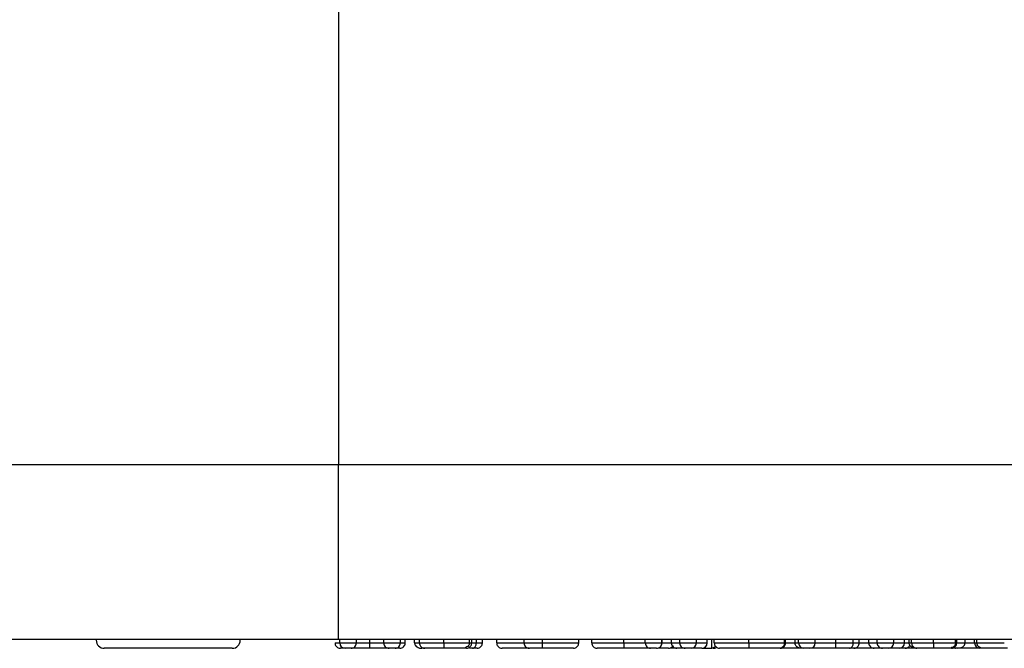
# Model space of a CAD drawing. Units: inches. Extents: x 0.5 to 8, y 0.3 to 10.7.
# Drawn here: x 1.6 to 1.8, y 2.3 to 2.4 of the extents above; entities that cross this region are included whole.
import ezdxf

# ---------------------------------------------------------------- set-up
doc = ezdxf.new("R2010")
doc.units = ezdxf.units.IN
doc.header["$MEASUREMENT"] = 0

msp = doc.modelspace()

# ---------------------------------------------------------------- linework, layer by layer
at = {"color": 7, "linetype": 'Continuous', "lineweight": 25}
for p, q in [((1.642632020332662, 2.845374813973437), (1.642632020332662, 2.311459733758861)), ((1.642632020332662, 2.311459733758861), (1.908743974100394, 2.311459733758861)), ((1.642632036385099, 2.278708147306771), (1.642632020332662, 2.311459733758861)), ((1.642879006022167, 2.278708147306771), (1.642632036385099, 2.278708147306771)), ((1.645995102888264, 2.278710019579852), (1.642879006022167, 2.278710019579852)), ((1.642879006022167, 2.278041480640204), (1.642879006022167, 2.278710019579852)), ((1.645995102888264, 2.278041480640155), (1.645995102888264, 2.278710019579852)), ((1.651114404882566, 2.278708147306771), (1.645995102888264, 2.278708147306771)), ((1.64849563151184, 2.278041480640011), (1.64849563151184, 2.27870814730677)), ((1.654230501748663, 2.278710019579852), (1.651114404882566, 2.278710019579852)), ((1.651114404882566, 2.278041480639884), (1.651114404882566, 2.278710019579852)), ((1.654230501748663, 2.278041480639789), (1.654230501748663, 2.278710019579852)), ((1.659694026804651, 2.278708147306771), (1.654230501748663, 2.278708147306771)), ((1.655120815138976, 2.278041480640117), (1.655120815138976, 2.278708147306771)), ((1.656901441919603, 2.278041480640118), (1.656901441919603, 2.27870814730677)), ((1.657791755309917, 2.278041480640107), (1.657791755309917, 2.278708147306771)), ((1.662347655861911, 2.278041480640104), (1.662347655861911, 2.278717711465437)), ((1.677378649896811, 2.278708147306771), (1.665057720887169, 2.278708147306771)), ((1.667140045908207, 2.278041480640106), (1.667140045908207, 2.278708147306771)), ((1.667585202603364, 2.278041480640116), (1.667585202603364, 2.278708147306771)), ((1.668458127060273, 2.278041480640135), (1.668458127060273, 2.278708147306771)), ((1.669588407731569, 2.278041480640156), (1.669588407731569, 2.278708147306771)), ((1.672259347902509, 2.278041480640122), (1.672259347902509, 2.278708147306771)), ((1.680856436577723, 2.278710019579852), (1.677378649896811, 2.278710019579852)), ((1.677378649896811, 2.278041480640144), (1.677378649896811, 2.278710019579852)), ((1.684458109079367, 2.278708147306771), (1.680856436577723, 2.278710019579852)), ((1.680856436577723, 2.278041480640089), (1.680856436577723, 2.278710019579852)), ((1.706536413429574, 2.278708147306771), (1.684458109079367, 2.278708147306771)), ((1.687617253885415, 2.278041480639867), (1.687617253885415, 2.278708147306771)), ((1.690065615708777, 2.278041480640122), (1.690065615708777, 2.278708147306771)), ((1.696057842159988, 2.278041480640124), (1.696057842159988, 2.27870814730677)), ((1.700081641349803, 2.278041480640118), (1.700081641349803, 2.278708147306771)), ((1.7031977382159, 2.278041480640117), (1.7031977382159, 2.278708147306771)), ((1.703215127149304, 2.278041480640092), (1.703215127149304, 2.278708147306771)), ((1.704978364996526, 2.278041480640104), (1.704978364996526, 2.278708147306771)), ((1.709652510295671, 2.278717711465437), (1.706536413429574, 2.278717711465437)), ((1.706536413429574, 2.278041480640104), (1.706536413429574, 2.278717711465437)), ((1.709652510295671, 2.278041480640104), (1.709652510295671, 2.278717711465437)), ((1.74348441912758, 2.278708147306771), (1.709652510295671, 2.278708147306771)), ((1.711655715423877, 2.278041480640104), (1.711655715423877, 2.278708147306771)), ((1.71254602881419, 2.277041480640104), (1.71254602881419, 2.278708147306771)), ((1.712991185509347, 2.278041480640077), (1.712991185509347, 2.278708147306771)), ((1.719466824309204, 2.27804148064014), (1.719466824309204, 2.278708147306771)), ((1.726123308016469, 2.278041480640186), (1.726123308016469, 2.278708147306771)), ((1.726345886364048, 2.278041480640105), (1.726345886364048, 2.278708147306771)), ((1.728126513144674, 2.278041480640231), (1.728126513144674, 2.278708147306771)), ((1.728794248187409, 2.278041480640071), (1.728794248187409, 2.278708147306771)), ((1.731910345053506, 2.27804148064008), (1.731910345053506, 2.278708147306771)), ((1.735749821549233, 2.278041480640125), (1.735749821549233, 2.278708147306771)), ((1.739015463242609, 2.278041480640156), (1.739015463242609, 2.278708147306771)), ((1.740145743913905, 2.27804148064019), (1.740145743913905, 2.278708147306771)), ((1.741926370694532, 2.278041480640104), (1.741926370694532, 2.278708147306771)), ((1.746600515993677, 2.278717711465437), (1.74348441912758, 2.278717711465437)), ((1.74348441912758, 2.278041480640104), (1.74348441912758, 2.278717711465437)), ((1.746600515993677, 2.278041480640104), (1.746600515993677, 2.278717711465437)), ((1.772611510756155, 2.278708147306771), (1.746600515993677, 2.278708147306771)), ((1.748603721121882, 2.278041480640104), (1.748603721121882, 2.278708147306771)), ((1.749494034512196, 2.278041480640104), (1.749494034512196, 2.278708147306771)), ((1.749939191207352, 2.278041480640104), (1.749939191207352, 2.278708147306771)), ((1.754032546130785, 2.278041480640104), (1.754032546130785, 2.278708147306771)), ((1.758174590067751, 2.278041480640104), (1.758174590067751, 2.278708147306771)), ((1.758397168415329, 2.278041480640104), (1.758397168415329, 2.27870814730677)), ((1.759955216848378, 2.278041480640104), (1.759955216848378, 2.278708147306771)), ((1.761735843629004, 2.278041480639958), (1.761735843629004, 2.278708147306771)), ((1.762181000324161, 2.278041480640083), (1.762181000324161, 2.278708147306771)), ((1.622756037104215, 2.277041480640104), (1.598792061409771, 2.277041480640104)), ((1.642879006022167, 2.278041480640204), (1.645995102888264, 2.278041480640155)), ((1.644995102888219, 2.277041480640156), (1.643879006022123, 2.277041480640205)), ((1.651114404882566, 2.278041480639884), (1.654230501748663, 2.278041480639789)), ((1.653230501748618, 2.27704148063979), (1.652114404882522, 2.27704148063984)), ((1.654120815138975, 2.277041480640115), (1.653230501748662, 2.277041480640117)), ((1.658792308265949, 2.277041480640117), (1.658249527207549, 2.277041480640117)), ((1.677378649896811, 2.278041480640144), (1.680856436577723, 2.278041480640089)), ((1.680856436532869, 2.277041480640088), (1.678378649896812, 2.277041480640086)), ((1.680856436532869, 2.277041480640088), (1.680856436577723, 2.278041480640089)), ((1.700081641349803, 2.278041480640118), (1.7031977382159, 2.278041480640117)), ((1.702197738215898, 2.277041480640115), (1.701081641349801, 2.277041480640117)), ((1.705978364996526, 2.277041480640104), (1.704766748594609, 2.277041480640104)), ((1.704978364996526, 2.278041480640104), (1.706536413429574, 2.278041480640104)), ((1.707536413429575, 2.277041480640104), (1.705978364996526, 2.277041480640104)), ((1.706536413429574, 2.278041480640104), (1.709652510295671, 2.278041480640104)), ((1.708652510295671, 2.277041480640104), (1.707536413429575, 2.277041480640104)), ((1.710655715423876, 2.277041480640104), (1.708652510295671, 2.277041480640104)), ((1.709652510295671, 2.278041480640104), (1.711655715423877, 2.278041480640104)), ((1.710655715423876, 2.277041480640104), (1.71254602881419, 2.277041480640104)), ((1.728794248187409, 2.278041480640071), (1.731910345053506, 2.27804148064008)), ((1.729794248187417, 2.277041480640233), (1.729255271188591, 2.277041480640233)), ((1.730910345053514, 2.27704148064009), (1.729794248187417, 2.277041480640082)), ((1.742926370694531, 2.277041480640104), (1.738032395307504, 2.277041480640104)), ((1.741926370694532, 2.278041480640104), (1.74348441912758, 2.278041480640104)), ((1.74448441912758, 2.277041480640104), (1.742926370694531, 2.277041480640104)), ((1.74348441912758, 2.278041480640104), (1.746600515993677, 2.278041480640104)), ((1.745600515993677, 2.277041480640104), (1.74448441912758, 2.277041480640104)), ((1.747603721121882, 2.277041480640104), (1.745600515993677, 2.277041480640104)), ((1.746600515993677, 2.278041480640104), (1.748603721121882, 2.278041480640104)), ((1.748716612859774, 2.277041480640104), (1.747603721121882, 2.277041480640104)), ((1.75083771706722, 2.277041480640104), (1.748716612859774, 2.277041480640104)), ((1.75824234865579, 2.277041480640104), (1.757201018426694, 2.277041480640104)), ((1.758568506287622, 2.277041480640104), (1.75824234865579, 2.277041480640104)), ((1.762735843629003, 2.277041480640104), (1.758568506287622, 2.277041480640104)), ((1.763000259618599, 2.277041480639964), (1.762735843629003, 2.277041480639961))]:
    msp.add_line(p, q, dxfattribs=at)
at = {"color": 8, "linetype": 'Continuous', "lineweight": 25}
for p, q in [((1.654230501748663, 2.278041480640116), (1.655120815138976, 2.278041480640117)), ((1.656901441919603, 2.278041480640118), (1.657791755309917, 2.278041480640117)), ((1.7031977382159, 2.278041480640093), (1.703215127149304, 2.278041480640092)), ((1.728126513144674, 2.278041480640231), (1.728794248187409, 2.278041480640232)), ((1.740145743913905, 2.278041480640104), (1.741926370694532, 2.278041480640104)), ((1.748603721121882, 2.278041480640104), (1.749494034512196, 2.278041480640104)), ((1.749494034512196, 2.278041480640104), (1.749939191207352, 2.278041480640104)), ((1.758397168415329, 2.278041480640104), (1.759955216848378, 2.278041480640104)), ((1.759955216848378, 2.278041480640104), (1.761735843629004, 2.278041480640104)), ((1.761735843629004, 2.278041480639958), (1.762181000324161, 2.278041480639963))]:
    msp.add_line(p, q, dxfattribs=at)
at = {"color": 7, "linetype": 'Continuous', "lineweight": 25}
for centre, radius, start, end in [((1.598792061409771, 2.278541480640103), 0.001499999999999613, 180, 270.0000000000008), ((1.622756037104215, 2.278541480640103), 0.001499999999999835, 270.0000000000008, 0), ((1.643879006022167, 2.278041480640205), 0.001000000000000112, 180.0000000000517, 269.9999999974436), ((1.644995102888264, 2.278041480640156), 0.001000000000000112, 269.9999999974436, 359.9999999999499), ((1.652114404882566, 2.278041480639839), 0.001000000000000112, 179.9999999974301, 269.9999999974564), ((1.653230501748663, 2.27804148063979), 0.001000000000000334, 269.9999999974564, 359.9999999999499), ((1.654120815138976, 2.278041480640116), 0.001000000000000334, 269.9999999999499, 7.633331235511586e-11), ((1.678378649896811, 2.278041480640086), 0.001000000000000112, 179.9999999966668, 270.0000000000517), ((1.701081641349803, 2.278041480640117), 0.001000000000000334, 179.9999999999237, 269.9999999999245), ((1.702197738215899, 2.278041480640116), 0.001000000000000334, 269.9999999999245, 7.633331235511586e-11), ((1.705978364996526, 2.278041480640104), 0.0009999999999998899, 180, 270.0000000000008), ((1.707536413429575, 2.278041480640104), 0.001000000000000112, 180, 270.0000000000008), ((1.708652510295671, 2.278041480640104), 0.0009999999999998899, 270.0000000000008, 0), ((1.710655715423876, 2.278041480640104), 0.001000000000000112, 270.0000000000008, 0), ((1.712802919120411, 2.27804148064012), 0.001000000000000334, 269.999999999899, 306.724229667701), ((1.729794248187409, 2.278041480640082), 0.001000000000000334, 180.0000000006115, 270.0000000004588), ((1.730910345053506, 2.278041480640091), 0.001000000000000334, 270.0000000004461, 359.9999999993902), ((1.742926370694531, 2.278041480640104), 0.0009999999999998899, 180, 270.0000000000008), ((1.74448441912758, 2.278041480640104), 0.0009999999999998899, 180, 270.0000000000008), ((1.745600515993677, 2.278041480640104), 0.001000000000000112, 270.0000000000008, 0), ((1.747603721121882, 2.278041480640104), 0.0009999999999998899, 270.0000000000008, 0), ((1.748716612859774, 2.278041480640104), 0.001000000000000082, 270.0000000000008, 335.665805316435), ((1.762735843629005, 2.278041480639961), 0.001000000000000112, 180.0000000001535, 269.9999999999245)]:
    msp.add_arc(centre, radius, start, end, dxfattribs=at)
for centre, major_axis, ratio, start_param, end_param in [((1.701869729456885, 2.278041480640093), (0.001345397692418704, -1.77635683940025e-15), 0.7432746507856518, 5.964522858708341, 6.283185307179586), ((1.75824234865579, 2.278041480640104), (0, 0.0009999999999998899), 0.5129152831953597, 2.272184753405063, 3.141592653589793), ((1.758568506287622, 2.278041480640104), (0.001386710560755677, 0), 0.7211310191904412, 4.712388980384699, 6.283185307179586)]:
    msp.add_ellipse(centre, major_axis=major_axis, ratio=ratio, start_param=start_param, end_param=end_param, dxfattribs=at)
for points, knots in [([(1.535289318366476, 2.311459733758849), (1.535590225267122, 2.311459740995077), (1.536192052053444, 2.311459755467847), (1.540868424703848, 2.311459737001591), (1.54826975498547, 2.311459750494861), (1.55835452669306, 2.311459761142874), (1.570866555672484, 2.311459750341972), (1.585383078842604, 2.311459776854504), (1.601547062910215, 2.311459750957823), (1.620678387387234, 2.311459780759384), (1.634673968579442, 2.31145975079625), (1.642632020332662, 2.311459733758861)], [0, 0, 0, 0, 0.1072154179629727, 0.2144354625903946, 0.3217290220967786, 0.4290318080280195, 0.5364683414218668, 0.6439114823871616, 0.7512283829405972, 0.8585455383308529, 0.9999999999999999, 0.9999999999999999, 0.9999999999999999, 0.9999999999999999]), ([(1.642632036385099, 2.278708147306771), (1.637143066722682, 2.278708147306771), (1.627493270217363, 2.27870814730677), (1.614303752943219, 2.278708147306771), (1.603163900772409, 2.27870814730677), (1.59315703992045, 2.278708147306771), (1.584530853057725, 2.27870814730677), (1.577575735674162, 2.27870814730677), (1.572468457025705, 2.278708147306771), (1.569241962222383, 2.278708147306771), (1.568825699649608, 2.278708147306771), (1.568617574872678, 2.278708147306771)], [0, 0, 0, 0, 0.1415052305938756, 0.2487710378540752, 0.3560364754903581, 0.4634418360342474, 0.5708376126214415, 0.6781423815816839, 0.7854337680592788, 0.8927202393873097, 1, 1, 1, 1]), ([(1.662347655861911, 2.278717711465437), (1.661778647628954, 2.278715938661267), (1.660828639543452, 2.278712978812536), (1.660018808704009, 2.278709530321051), (1.659694026804651, 2.278708147306771)], [0, 0, 0, 0, 0.5989509369866263, 0.9999999999999999, 0.9999999999999999, 0.9999999999999999, 0.9999999999999999]), ([(1.665057720887169, 2.278708147306771), (1.664569197600902, 2.278710442078562), (1.663716512815135, 2.27871444744954), (1.662757309083293, 2.278716734654366), (1.662347655861911, 2.278717711465437)], [0, 0, 0, 0, 0.5729236576296566, 1, 1, 1, 1]), ([(1.641988692631854, 2.278041480640122), (1.641999743955093, 2.277929051672845), (1.642021846554464, 2.277704194217538), (1.642194259943824, 2.277404990231028), (1.642447871898842, 2.277177246567749), (1.642696161130208, 2.277076161534574), (1.642879713294046, 2.277044873582174), (1.642953602111107, 2.277042578899554), (1.642988966082382, 2.277041480640122)], [0, 0, 0, 0, 0.2145741250942302, 0.4291473355352895, 0.6437469979152524, 0.8584023148066801, 0.9322298465317981, 1, 1, 1, 1]), ([(1.644463240571983, 2.277041480640126), (1.64446264534836, 2.277041480640126), (1.644109746777071, 2.277041480640055), (1.643555654657642, 2.277041480640171), (1.643042744588018, 2.277041480640116), (1.643004558650405, 2.27704148064012), (1.642988966082382, 2.277041480640122)], [0, 0, 0, 0, 0.0005119449480969785, 0.3035239765006049, 0.7156060463240161, 1, 1, 1, 1]), ([(1.648498695229231, 2.277041480640012), (1.648370051849955, 2.277041480640018), (1.647878023597187, 2.277041480640041), (1.647053951173726, 2.277041480640076), (1.646143960902499, 2.277041480640117), (1.645453359953135, 2.277041480640146), (1.645014020569052, 2.277041480640165), (1.645002505753193, 2.277041480640164), (1.644995101754704, 2.277041480640164)], [0, 0, 0, 0, 0.06012738784555671, 0.2299719873008717, 0.3871638954938791, 0.5487145699248931, 0.7098245700921375, 1, 1, 1, 1]), ([(1.647983017747149, 2.277041480640124), (1.647761024840019, 2.277041480640124), (1.647051231872346, 2.277041480640125), (1.646388173396901, 2.277041480640126), (1.645932491276626, 2.277041480640126)], [0, 0, 0, 0, 0.3127572647812228, 1, 1, 1, 1]), ([(1.645995102888264, 2.278041480640164), (1.645997637357713, 2.278041480640165), (1.646001247448538, 2.278041480640167), (1.646329800704659, 2.278041480640146), (1.646803544313979, 2.278041480640116), (1.647434687024998, 2.278041480640075), (1.64802935901885, 2.278041480640039), (1.648393347371897, 2.278041480640018), (1.64849563151184, 2.278041480640011)], [0, 0, 0, 0, 0.3425913635896653, 0.4879861300112045, 0.6308305600716381, 0.7748940339191654, 0.9367431129494252, 0.9999999999999999, 0.9999999999999999, 0.9999999999999999, 0.9999999999999999]), ([(1.648649382095499, 2.277041480640123), (1.648557652208825, 2.277041480640123), (1.648339993062732, 2.277041480640123), (1.648113853469197, 2.277041480640124), (1.647983017747149, 2.277041480640124)], [0, 0, 0, 0, 0.421438236437225, 1, 1, 1, 1]), ([(1.648498695229231, 2.277041480640012), (1.648498592665415, 2.277042472169173), (1.648498366305975, 2.277044660484633), (1.648497803667063, 2.277075444719463), (1.648497037802839, 2.277177278159198), (1.648496261070957, 2.277405019943476), (1.648495733049637, 2.277704211493783), (1.648495665357832, 2.277929057391721), (1.64849563151184, 2.278041480640011)], [0, 0, 0, 0, 0.06417852524114348, 0.1416426914522109, 0.3563004043289783, 0.5708885843137532, 0.7854437209101098, 1, 1, 1, 1]), ([(1.64849563151184, 2.278041480640011), (1.648614058589076, 2.278041480640005), (1.649016626300081, 2.278041480639985), (1.649660188574085, 2.278041480639942), (1.650319763853602, 2.278041480639903), (1.650808786620883, 2.278041480639868), (1.651123546276526, 2.278041480639846), (1.651118237630723, 2.278041480639847), (1.651114404882566, 2.278041480639848)], [0, 0, 0, 0, 0.06663054000953515, 0.2264963773538864, 0.3652409565792776, 0.5012479911326416, 0.6399098916661098, 1, 1, 1, 1]), ([(1.652114404882522, 2.277041480639848), (1.652114802836808, 2.277041480639848), (1.65211540373004, 2.27704148063985), (1.651696971093165, 2.277041480639869), (1.650998894830222, 2.277041480639901), (1.650063531913733, 2.277041480639943), (1.649186649046426, 2.277041480639982), (1.648646163498077, 2.277041480640006), (1.648498695229231, 2.277041480640012)], [0, 0, 0, 0, 0.3038783925833624, 0.458842825052987, 0.6144489160976722, 0.7645853319385794, 0.935768507287521, 1, 1, 1, 1]), ([(1.656901441919603, 2.278041480640118), (1.656911170283229, 2.277950786383774), (1.656930585439311, 2.277769785425102), (1.657087841912444, 2.277504081627162), (1.657368172803631, 2.277250853376566), (1.657771139103794, 2.277081884157886), (1.658087680760666, 2.277042089183104), (1.658242089820288, 2.27704150860471), (1.658249527207549, 2.277041480640117)], [0, 0, 0, 0, 0.1433589537305855, 0.2861053070541822, 0.4826525869279127, 0.7480860023136692, 0.9878661138025464, 1, 1, 1, 1]), ([(1.657791755309917, 2.278041480640108), (1.657795776030228, 2.278041480640108), (1.657813930500482, 2.278041480640106), (1.658133751697258, 2.278041480640105), (1.658956710350268, 2.278041480640105), (1.659993661509655, 2.278041480640105), (1.661127406676955, 2.278041480640104), (1.661986002532178, 2.278041480640104), (1.662347655861911, 2.278041480640104)], [0, 0, 0, 0, 0.06221981842242128, 0.2809366868429565, 0.4912280839364592, 0.6344073844191693, 0.8460069589832905, 1, 1, 1, 1]), ([(1.657791755309917, 2.278041480640108), (1.657802805136855, 2.277929078333981), (1.657824904689233, 2.277704274754197), (1.657997275828927, 2.277405128468478), (1.658250871376225, 2.277177395074718), (1.658505151384931, 2.27707375109207), (1.658689268171029, 2.277044169369339), (1.658763257831433, 2.27704223868243), (1.658792308266177, 2.277041480640107)], [0, 0, 0, 0, 0.2144908532547511, 0.4289797363106257, 0.643525570276877, 0.8581912607346374, 0.9443218754650552, 1, 1, 1, 1]), ([(1.662342512633764, 2.277041480640104), (1.662053345204161, 2.277041480640104), (1.661383122766279, 2.277041480640104), (1.660496985188713, 2.277041480640104), (1.659693934325737, 2.277041480640105), (1.659053602125856, 2.277041480640106), (1.658809194942978, 2.277041480640108), (1.658795428854293, 2.277041480640107), (1.658792308266177, 2.277041480640107)], [0, 0, 0, 0, 0.1587482547374984, 0.3679413080715227, 0.5123070214452597, 0.7241727411421247, 0.9374736509575058, 1, 1, 1, 1]), ([(1.662347655861911, 2.278041480640104), (1.66234759899391, 2.277929070282745), (1.662347485258346, 2.277704250433745), (1.662346598132138, 2.277405086696047), (1.662345293331985, 2.277177350220986), (1.662343992845503, 2.277074269982952), (1.662343048124164, 2.2770443181279), (1.662342668672942, 2.27704230746961), (1.662342512633764, 2.277041480640104)], [0, 0, 0, 0, 0.2145160200744399, 0.4290303880728036, 0.6435925198050876, 0.8582551669489737, 0.9417112241867598, 0.9999999999999999, 0.9999999999999999, 0.9999999999999999, 0.9999999999999999]), ([(1.665738308036425, 2.277041480640105), (1.665338005576526, 2.277041480640105), (1.664602534452412, 2.277041480640105), (1.663362254724088, 2.277041480640104), (1.662618926817086, 2.277041480640104), (1.662342512633764, 2.277041480640104)], [0, 0, 0, 0, 0.4286389781830482, 0.7875334845629915, 1, 1, 1, 1]), ([(1.662347655861911, 2.278041480640104), (1.66269267392285, 2.278041480640104), (1.663619928580941, 2.278041480640104), (1.665312163208607, 2.278041480640103), (1.666368465804811, 2.278041480640109), (1.667005757486952, 2.278041480640105), (1.667083039110599, 2.278041480640105), (1.667140045908207, 2.278041480640106)], [0, 0, 0, 0, 0.1807567344526378, 0.4857934785969016, 0.9369267974137974, 0.95347404564424, 1, 1, 1, 1]), ([(1.667140045908207, 2.278041480640106), (1.667129971811631, 2.277951214296706), (1.667109867728376, 2.277771076845247), (1.666946979731909, 2.27750623740243), (1.666655486006428, 2.2772525984727), (1.666235411366053, 2.277082704283165), (1.66590629705638, 2.277042100813212), (1.665745942246111, 2.277041508823683), (1.665738308036425, 2.277041480640106)], [0, 0, 0, 0, 0.1421333326321669, 0.2836443279268967, 0.4795581382884948, 0.746128834269363, 0.9879136415740225, 1, 1, 1, 1]), ([(1.666584988282866, 2.277041480640116), (1.66658153658608, 2.277041480640116), (1.666567108868588, 2.277041480640114), (1.66639626106194, 2.277041480640114), (1.665930839640168, 2.277041480640114), (1.665738308037841, 2.277041480640113)], [0, 0, 0, 0, 0.1556808897583296, 0.650729202471059, 1, 1, 1, 1]), ([(1.666584988282866, 2.277041480640116), (1.66662233202492, 2.277042696550442), (1.666696205546999, 2.277045101868533), (1.666879600737212, 2.277076917902759), (1.667126020376019, 2.277177221768582), (1.66737962912118, 2.277404966350174), (1.667552048456433, 2.277704180435513), (1.667574151208478, 2.277929047110641), (1.667585202603364, 2.278041480640116)], [0, 0, 0, 0, 0.07156033975477932, 0.1415609161837525, 0.3562145202380175, 0.5708235587367088, 0.7854114130909345, 1, 1, 1, 1]), ([(1.667753201264209, 2.277041480640135), (1.667689924369469, 2.277041480640134), (1.667522807463427, 2.277041480640133), (1.667316546440873, 2.277041480640131), (1.667188383782644, 2.27704148064013)], [0, 0, 0, 0, 0.3786385006648715, 1, 1, 1, 1]), ([(1.667753201264209, 2.277041480640135), (1.667773541216914, 2.277042229680213), (1.667825675715734, 2.277044149587776), (1.667955409249103, 2.277073681364485), (1.668134679275602, 2.277177400455631), (1.668313338686936, 2.277405133303108), (1.668434773395062, 2.277704277581044), (1.668450342480934, 2.277929079270031), (1.668458127060273, 2.278041480640135)], [0, 0, 0, 0, 0.05532896111782773, 0.1418168321165679, 0.3564826162283662, 0.5710263932879843, 0.7855121936597768, 0.9999999999999999, 0.9999999999999999, 0.9999999999999999, 0.9999999999999999]), ([(1.668588407731573, 2.277041480640156), (1.668587409717743, 2.277041480640156), (1.668578357595105, 2.277041480640154), (1.668484898555534, 2.277041480640146), (1.668104044408382, 2.277041480640139), (1.667839981857517, 2.277041480640136), (1.667753201264209, 2.277041480640135)], [0, 0, 0, 0, 0.06389840493537775, 0.5795673166590799, 0.8618304731697117, 1, 1, 1, 1]), ([(1.668458127060273, 2.278041480640135), (1.668581429574052, 2.278041480640136), (1.66894856510978, 2.278041480640139), (1.66940704927856, 2.278041480640145), (1.669563929696601, 2.278041480640152), (1.669584383583722, 2.278041480640154), (1.669587211690921, 2.278041480640156), (1.669588407731569, 2.278041480640156)], [0, 0, 0, 0, 0.1536256149607823, 0.4574231353576481, 0.8719609361796301, 0.9458507354706664, 1, 1, 1, 1]), ([(1.668588407731573, 2.277041480640156), (1.668644804635538, 2.277044061830099), (1.668718650996168, 2.277047441651863), (1.668900740538225, 2.277084101692712), (1.669129256128703, 2.277177192836694), (1.669382810485448, 2.277404875222043), (1.669555255594415, 2.277704139214886), (1.669577357016717, 2.277929033473293), (1.669588407731569, 2.278041480640156)], [0, 0, 0, 0, 0.1079788828033483, 0.1413880365670236, 0.3560496314599719, 0.5707024788945282, 0.7853511675601565, 0.9999999999999999, 0.9999999999999999, 0.9999999999999999, 0.9999999999999999]), ([(1.672259347902509, 2.278041480640122), (1.672270399225749, 2.277929051672846), (1.67229250182512, 2.277704194217539), (1.672464915214479, 2.277404990231027), (1.672718527169497, 2.27717724656775), (1.672966816400866, 2.277076161534574), (1.673150368564704, 2.277044873582174), (1.673224257381766, 2.277042578899554), (1.673259621353038, 2.277041480640122)], [0, 0, 0, 0, 0.2145741250941308, 0.4291473355351754, 0.6437469979151434, 0.858402314806526, 0.9322298465365961, 1, 1, 1, 1]), ([(1.678249270939129, 2.277041480640124), (1.678029857930789, 2.277041480640124), (1.677262521452267, 2.277041480640125), (1.675975507764391, 2.277041480640125), (1.674751863209796, 2.277041480640126), (1.673796761520988, 2.277041480640125), (1.673318804308057, 2.277041480640124), (1.673276780889939, 2.277041480640122), (1.673259621353038, 2.277041480640122)], [0, 0, 0, 0, 0.0787974841108224, 0.275572466881199, 0.4714753403990445, 0.6317067008669196, 0.8496137929827374, 1, 1, 1, 1]), ([(1.680856436577723, 2.278041480640089), (1.681749978917847, 2.278041480640088), (1.683162877451953, 2.278041480640088), (1.685029820965835, 2.278041480640069), (1.686282416141941, 2.278041480640034), (1.687143036617852, 2.278041480639982), (1.687564108480031, 2.278041480639925), (1.687601090917128, 2.278041480639884), (1.687617253885415, 2.278041480639867)], [0, 0, 0, 0, 0.278935638983925, 0.4410622057099403, 0.5896494769282183, 0.7377037032771286, 0.8853648634754028, 1, 1, 1, 1]), ([(1.686617151849696, 2.277041480639865), (1.686604111413383, 2.277041480639884), (1.686575313274762, 2.277041480639924), (1.686246389868395, 2.277041480639981), (1.6855831039042, 2.277041480640034), (1.68459388097626, 2.277041480640071), (1.682971139427461, 2.277041480640089), (1.681699333147, 2.277041480640089), (1.680856436532869, 2.277041480640088)], [0, 0, 0, 0, 0.1147500380837625, 0.2534108080490522, 0.3894371344842127, 0.5252649034089625, 0.6853667011448866, 1, 1, 1, 1]), ([(1.686617151849696, 2.277041480639865), (1.686662231307515, 2.277043202611517), (1.686736081548532, 2.277046023586471), (1.686918920752414, 2.277079859863885), (1.687158067756854, 2.277177177298625), (1.687411662057748, 2.277404913514292), (1.687584099386475, 2.277704151754189), (1.687606202379809, 2.277929037617335), (1.687617253885415, 2.278041480639867)], [0, 0, 0, 0, 0.08635729925209783, 0.1414725835647393, 0.3561252141295155, 0.5707567217741948, 0.7853781872740417, 1, 1, 1, 1]), ([(1.690065615708777, 2.278041480640122), (1.690085841472614, 2.278041480640123), (1.690136439702385, 2.278041480640124), (1.690702160887445, 2.278041480640125), (1.691836704718486, 2.278041480640126), (1.693316552212217, 2.278041480640126), (1.69486862728757, 2.278041480640125), (1.695797171216517, 2.278041480640124), (1.696057842159988, 2.278041480640124)], [0, 0, 0, 0, 0.143951017740175, 0.3601182496761031, 0.5210891466734402, 0.7192017914883028, 0.9211712750943363, 1, 1, 1, 1]), ([(1.690065615708777, 2.278041480640122), (1.690076667032016, 2.277929051672845), (1.690098769631387, 2.277704194217538), (1.690271183020748, 2.277404990231027), (1.690524794975765, 2.277177246567749), (1.690773084207127, 2.277076161534576), (1.690956636370965, 2.277044873582175), (1.691030525188025, 2.277042578899555), (1.691065889159306, 2.277041480640122)], [0, 0, 0, 0, 0.2145741250943155, 0.4291473355354479, 0.6437469979153125, 0.8584023148068225, 0.9322298465214048, 1, 1, 1, 1]), ([(1.696059940824075, 2.277041480640124), (1.695839055377755, 2.277041480640124), (1.695070233828878, 2.277041480640124), (1.693781773387921, 2.277041480640126), (1.692558131477597, 2.277041480640126), (1.691603029166821, 2.277041480640125), (1.691125072143669, 2.277041480640124), (1.691083048704714, 2.277041480640122), (1.691065889159306, 2.277041480640122)], [0, 0, 0, 0, 0.07928267060832736, 0.2759540143168098, 0.4717537081024308, 0.6319006766028663, 0.8496929996237598, 1, 1, 1, 1]), ([(1.696057842159988, 2.278041480640124), (1.696057865387604, 2.277929049719102), (1.696057911842747, 2.277704188315398), (1.696058274219348, 2.277404980033827), (1.696058807048539, 2.2771772358943), (1.696059326448525, 2.277076454046319), (1.696059710734232, 2.277044961459693), (1.696059865258961, 2.277042623795867), (1.696059940824075, 2.277041480640124)], [0, 0, 0, 0, 0.2145802652190282, 0.4291596938483094, 0.6437633152621638, 0.8584178343736453, 0.9307640115326542, 1, 1, 1, 1]), ([(1.696057842159988, 2.278041480640124), (1.696209895630753, 2.278041480640123), (1.696944806163293, 2.278041480640122), (1.698083787365716, 2.278041480640121), (1.699266371036809, 2.278041480640119), (1.699828307659986, 2.278041480640117), (1.700081641349803, 2.278041480640116)], [0, 0, 0, 0, 0.1024123409236011, 0.4949831636731633, 0.772327032463294, 1, 1, 1, 1]), ([(1.701081641349801, 2.277041480640113), (1.700344041320541, 2.277041480640115), (1.699368305414403, 2.277041480640118), (1.697737292980411, 2.277041480640121), (1.696794130883698, 2.277041480640123), (1.696189841754262, 2.277041480640123), (1.696059940824075, 2.277041480640124)], [0, 0, 0, 0, 0.5272570669457218, 0.6974832315280689, 0.9349695241777242, 1, 1, 1, 1]), ([(1.704423203590199, 2.27704148064011), (1.704416254016623, 2.277041480640108), (1.704394427147193, 2.277041480640104), (1.704084451167001, 2.277041480640146), (1.703324886107013, 2.277041480639987), (1.702797127796089, 2.277041480640251), (1.702541502944955, 2.277041480640104), (1.702541414453904, 2.277041480640104)], [0, 0, 0, 0, 0.152738559897376, 0.4797135489613719, 0.8069265282231813, 0.9999331627010614, 1, 1, 1, 1]), ([(1.704423203590199, 2.27704148064011), (1.704457203886604, 2.277042517308781), (1.704531051230769, 2.277044768913511), (1.704715470805859, 2.277075243720094), (1.704956423798419, 2.277182011949918), (1.705150906046914, 2.277319962786602), (1.705205568271988, 2.277418965346235), (1.705206129114613, 2.277419981127342)], [0, 0, 0, 0, 0.1137795999596236, 0.2471249420057241, 0.6216780438246359, 0.9961183600030066, 0.9999999999999999, 0.9999999999999999, 0.9999999999999999, 0.9999999999999999]), ([(1.71254602881419, 2.277087675006163), (1.712581578731567, 2.2770920603121), (1.712769337702363, 2.27711522156225), (1.713007047459166, 2.277226987477939), (1.713157905751807, 2.277392441063295), (1.713198909218723, 2.277437411548473)], [0, 0, 0, 0, 0.1453560991389395, 0.7677067511462159, 1, 1, 1, 1]), ([(1.712991185509347, 2.278041480640077), (1.713001544149323, 2.278041480640077), (1.713033719452796, 2.278041480640079), (1.713513763203021, 2.278041480640086), (1.71464089021521, 2.278041480640097), (1.716132189732478, 2.278041480640111), (1.717760850558885, 2.278041480640125), (1.718960056678924, 2.278041480640136), (1.719466824309204, 2.27804148064014)], [0, 0, 0, 0, 0.09609420666264142, 0.2984812937238249, 0.5038885153750375, 0.6527360958462401, 0.8532511610397455, 1, 1, 1, 1]), ([(1.712991185509347, 2.278041480640077), (1.713002236937538, 2.277929047948664), (1.713024339754452, 2.277704182967358), (1.713196758705362, 2.277404970761983), (1.713450369129586, 2.277177226240607), (1.713697144320944, 2.277076774590737), (1.713880569739095, 2.277045058315074), (1.713954446269928, 2.277042673845397), (1.713991414603145, 2.277041480640077)], [0, 0, 0, 0, 0.2145859374160603, 0.4291711085059398, 0.6437784423025614, 0.8584324031223536, 0.9291585834494394, 1, 1, 1, 1]), ([(1.719466356909409, 2.27704148064014), (1.719028846549429, 2.277041480640136), (1.718013654784992, 2.277041480640126), (1.716636220158631, 2.277041480640112), (1.715387979558982, 2.277041480640097), (1.714432579100433, 2.277041480640086), (1.714026769291489, 2.277041480640078), (1.714000150260508, 2.277041480640078), (1.713991414603145, 2.277041480640077)], [0, 0, 0, 0, 0.149280584774421, 0.3463881866946062, 0.4941771962981633, 0.6975639099012699, 0.9007485261440777, 1, 1, 1, 1]), ([(1.719466824309204, 2.27804148064014), (1.719466819120975, 2.277929045697989), (1.719466808744535, 2.277704176168101), (1.719466727802089, 2.27740495888065), (1.719466608865736, 2.277177214217867), (1.719466494083628, 2.27707722491651), (1.719466408819703, 2.277045195508198), (1.719466374587584, 2.277042745747328), (1.719466356909409, 2.27704148064014)], [0, 0, 0, 0, 0.2145932030820293, 0.4291857297294781, 0.6437978197327193, 0.8584510666630073, 0.9269012028646438, 0.9999999999999999, 0.9999999999999999, 0.9999999999999999, 0.9999999999999999]), ([(1.725112309347293, 2.277041480640186), (1.725085143872206, 2.277041480640187), (1.725009118481177, 2.277041480640188), (1.724535368848962, 2.277041480640186), (1.723534211451457, 2.277041480640178), (1.722205678505187, 2.277041480640166), (1.720740438037311, 2.277041480640153), (1.719816837912605, 2.277041480640143), (1.719466356909409, 2.27704148064014)], [0, 0, 0, 0, 0.115595540904345, 0.3235060741762484, 0.4820572426901509, 0.6804680803466211, 0.8787463700388363, 1, 1, 1, 1]), ([(1.719466824309204, 2.278041480640141), (1.71986521838224, 2.278041480640144), (1.72093899874495, 2.278041480640153), (1.722658247791722, 2.278041480640167), (1.724238618250617, 2.278041480640178), (1.725427362626066, 2.278041480640185), (1.726042655258022, 2.278041480640188), (1.726099056494302, 2.278041480640186), (1.726123308016469, 2.278041480640186)], [0, 0, 0, 0, 0.1122362679089573, 0.3025072625864071, 0.4954304788189945, 0.6498743906815735, 0.8494522543175208, 1, 1, 1, 1]), ([(1.728877596938926, 2.277041480640344), (1.728317169602726, 2.277041480640347), (1.727089125616613, 2.277041480640356), (1.725714029679637, 2.277041480640356), (1.7249664693698, 2.277041480640356)], [0, 0, 0, 0, 0.4563577058617804, 0.9999999999999999, 0.9999999999999999, 0.9999999999999999, 0.9999999999999999]), ([(1.726113249260029, 2.277837127962936), (1.72611152309818, 2.277829321669283), (1.726090441245301, 2.277733982327599), (1.72601414116004, 2.277542204514507), (1.72583576201245, 2.277313724528701), (1.725538327970467, 2.277103467972868), (1.725282297817311, 2.277042336996764), (1.725117814422255, 2.277041508373286), (1.725112309347293, 2.277041480640186)], [0, 0, 0, 0, 0.01433955328674379, 0.175130943211157, 0.377006612267416, 0.5994471623711495, 0.9865939452617172, 1, 1, 1, 1]), ([(1.725345376520889, 2.277041480640105), (1.725375576782917, 2.27704229651704), (1.725449541285107, 2.277044294709352), (1.725633549490178, 2.277074188857722), (1.725886739996248, 2.277177357528925), (1.726140348455991, 2.277405093617375), (1.726312734809788, 2.277704254455871), (1.726334835816675, 2.277929071614121), (1.726345886364048, 2.278041480640105)], [0, 0, 0, 0, 0.05787961718103259, 0.1417549645071089, 0.3564182864746764, 0.570977830011067, 0.7854880622579754, 0.9999999999999999, 0.9999999999999999, 0.9999999999999999, 0.9999999999999999]), ([(1.726123308016469, 2.278041480640186), (1.726123297355753, 2.278036585670114), (1.726123273015198, 2.278025409470687), (1.72612303833445, 2.278005832527346), (1.726122197265372, 2.277967469122931), (1.726118905181242, 2.277896943879097), (1.726115706727085, 2.277863117653718), (1.726113249260028, 2.277837127962936)], [0, 0, 0, 0, 0.0236157101900504, 0.05391940764451975, 0.110964423019069, 0.3169276358396231, 1, 1, 1, 1]), ([(1.729255271188591, 2.277041480640233), (1.729249298423536, 2.277041504323258), (1.729104136564258, 2.2770420799146), (1.728824822913959, 2.277085008808645), (1.728486879738307, 2.277266699019506), (1.728267557716111, 2.277522269349367), (1.728148534432151, 2.277780470942456), (1.728133866316902, 2.277954326369031), (1.728126513144674, 2.278041480640231)], [0, 0, 0, 0, 0.0116487048970666, 0.2831096896111204, 0.5514537479703773, 0.7387970692960307, 0.8690581507323808, 0.9999999999999999, 0.9999999999999999, 0.9999999999999999, 0.9999999999999999]), ([(1.735749631202664, 2.277041480640126), (1.735553743226546, 2.277041480640124), (1.735050989664982, 2.277041480640121), (1.734144109350671, 2.277041480640116), (1.733141433971274, 2.277041480640114), (1.732072180279506, 2.277041480640115), (1.73132562860679, 2.277041480640116), (1.730910345053514, 2.277041480640116)], [0, 0, 0, 0, 0.1046633802963043, 0.2686223435047632, 0.4954249119923789, 0.7193205197973704, 0.9999999999999999, 0.9999999999999999, 0.9999999999999999, 0.9999999999999999]), ([(1.731910345053506, 2.278041480640115), (1.732136148801308, 2.278041480640115), (1.732758214477533, 2.278041480640115), (1.733778735595563, 2.278041480640116), (1.734877708923536, 2.278041480640121), (1.735502949987159, 2.278041480640124), (1.735749821549233, 2.278041480640125)], [0, 0, 0, 0, 0.2020117050733281, 0.556521090305189, 0.8248958081085068, 1, 1, 1, 1]), ([(1.735749631202664, 2.277041480640126), (1.735749637761734, 2.277042568050171), (1.735749651539173, 2.27704485217384), (1.735749686064381, 2.277076089737831), (1.735749733331194, 2.277177248312296), (1.735749782004166, 2.27740499175319), (1.735749815170926, 2.277704195110099), (1.735749819423128, 2.277929051968458), (1.735749821549233, 2.278041480640126)], [0, 0, 0, 0, 0.06741220439713357, 0.141600505097768, 0.3562557578467216, 0.570854705642145, 0.7854268900257764, 0.9999999999999999, 0.9999999999999999, 0.9999999999999999, 0.9999999999999999]), ([(1.738310537446548, 2.277041480640156), (1.738246157421538, 2.277041480640155), (1.737907278623449, 2.27704148064015), (1.737270197709686, 2.27704148064014), (1.736437570789882, 2.277041480640131), (1.735958829117174, 2.277041480640127), (1.735749631202665, 2.277041480640126)], [0, 0, 0, 0, 0.09340608561026685, 0.491664021893968, 0.7778701279787873, 1, 1, 1, 1]), ([(1.735749821549233, 2.278041480640125), (1.736011057362939, 2.278041480640127), (1.73661654966718, 2.278041480640131), (1.737680195399872, 2.27804148064014), (1.738498759766524, 2.278041480640149), (1.738934995908297, 2.278041480640155), (1.739015463242609, 2.278041480640156)], [0, 0, 0, 0, 0.2173694713463036, 0.5038189067936146, 0.9084753277338881, 1, 1, 1, 1]), ([(1.742662239858076, 2.277041480640289), (1.742246039742505, 2.2770414806403), (1.741282277485728, 2.277041480640329), (1.739860874742538, 2.27704148064037), (1.73865532454078, 2.277041480640406), (1.738200812332377, 2.27704148064042), (1.738032395314519, 2.277041480640424)], [0, 0, 0, 0, 0.2324850564658298, 0.5383475744095803, 0.8289372136383937, 0.9999999999999999, 0.9999999999999999, 0.9999999999999999, 0.9999999999999999]), ([(1.738310537446548, 2.277041480640156), (1.738330877399216, 2.277042229680233), (1.738383011897958, 2.277044149587796), (1.738512745431532, 2.277073681364502), (1.738692015457909, 2.277177400455653), (1.73887067486928, 2.277405133303129), (1.738992109577395, 2.277704277581064), (1.739007678663269, 2.277929079270052), (1.739015463242609, 2.278041480640156)], [0, 0, 0, 0, 0.055328961099872, 0.1418168321170605, 0.3564826162287806, 0.5710263932882316, 0.7855121936599307, 1, 1, 1, 1]), ([(1.739145743913913, 2.27704148064019), (1.739144745900082, 2.27704148064019), (1.739135693777444, 2.277041480640183), (1.739042234737873, 2.277041480640174), (1.738661380590721, 2.277041480640163), (1.738397318039856, 2.277041480640158), (1.738310537446548, 2.277041480640156)], [0, 0, 0, 0, 0.0638984049380591, 0.5795673166596338, 0.8618304731701961, 1, 1, 1, 1]), ([(1.738922817417299, 2.277041480640236), (1.738922151540669, 2.277041480640232), (1.73892114327304, 2.277041480640227), (1.738754918372077, 2.277041480640221), (1.738698471147148, 2.277041480640219)], [0, 0, 0, 0, 0.6604165525086932, 1, 1, 1, 1]), ([(1.739015463242609, 2.278041480640156), (1.739138765756387, 2.278041480640158), (1.739505901292116, 2.278041480640163), (1.739964385460896, 2.278041480640172), (1.740121265878936, 2.278041480640182), (1.740141719766058, 2.278041480640188), (1.740144547873257, 2.278041480640189), (1.740145743913905, 2.27804148064019)], [0, 0, 0, 0, 0.153625614960225, 0.4574231353575346, 0.8719609361813265, 0.9458507354696447, 1, 1, 1, 1]), ([(1.739145743913913, 2.27704148064019), (1.739202140817768, 2.277044061830125), (1.739275987178398, 2.277047441651883), (1.739458076720459, 2.277084101692706), (1.73968659231104, 2.277177192836728), (1.739940146667784, 2.277404875222077), (1.740112591776751, 2.27770413921492), (1.740134693199053, 2.277929033473327), (1.740145743913905, 2.27804148064019)], [0, 0, 0, 0, 0.1079788825960999, 0.1413880365660287, 0.3560496314591909, 0.5707024788941044, 0.785351167559945, 0.9999999999999999, 0.9999999999999999, 0.9999999999999999, 0.9999999999999999]), ([(1.744869890924389, 2.277041480640224), (1.744235167864326, 2.277041480640241), (1.743593261681792, 2.277041480640259), (1.742849658056788, 2.277041480640283), (1.742752292108549, 2.277041480640285), (1.742662239858076, 2.277041480640289)], [0, 0, 0, 0, 0.8690661555121709, 0.8789013246180045, 1, 1, 1, 1]), ([(1.750962442031885, 2.277041480640027), (1.750858674197334, 2.277041480640029), (1.750500905641776, 2.277041480640039), (1.749863597068947, 2.277041480640051), (1.749280156117277, 2.277041480640057), (1.749003568021494, 2.27704148064006)], [0, 0, 0, 0, 0.1768617266668342, 0.609780138098823, 1, 1, 1, 1]), ([(1.75083771706722, 2.277041480640104), (1.750830086709721, 2.277041509945059), (1.750681867449299, 2.277042079192139), (1.750373522116323, 2.277079143713831), (1.749973844996656, 2.277241860248096), (1.749688427629092, 2.277492473985993), (1.749524504590904, 2.277762598095944), (1.749504203750742, 2.277948404965925), (1.749494034512196, 2.278041480640104)], [0, 0, 0, 0, 0.01240541520038907, 0.2409744846620495, 0.500000270652207, 0.69967075730085, 0.849556979551743, 1, 1, 1, 1]), ([(1.749939191207352, 2.278041480640104), (1.749947056983963, 2.278041480640104), (1.749971863895809, 2.278041480640103), (1.750309436236294, 2.278041480640104), (1.751044919167179, 2.278041480640104), (1.752031780597082, 2.278041480640104), (1.753074414530915, 2.278041480640104), (1.753780485315118, 2.278041480640104), (1.754032546130785, 2.278041480640104)], [0, 0, 0, 0, 0.09052072573434079, 0.285482257433452, 0.4712399108843427, 0.6483011051998219, 0.8744467094859378, 0.9999999999999999, 0.9999999999999999, 0.9999999999999999, 0.9999999999999999]), ([(1.749939191207352, 2.278041480640104), (1.749950241002147, 2.277929076278312), (1.74997234049455, 2.277704268543341), (1.750144712102754, 2.277405117735891), (1.750398306051915, 2.27717738400492), (1.750652362252626, 2.277073837123418), (1.750836450780817, 2.277044194145243), (1.750910431583526, 2.277042250040283), (1.750939710271666, 2.277041480640104)], [0, 0, 0, 0, 0.2144970504193553, 0.4289922143051348, 0.6435418987819376, 0.8582063046934918, 0.9438836396315066, 0.9999999999999999, 0.9999999999999999, 0.9999999999999999, 0.9999999999999999]), ([(1.75402900941679, 2.277041480640104), (1.753824196157999, 2.277041480640104), (1.753270074936844, 2.277041480640104), (1.752464588967489, 2.277041480640103), (1.751730222162461, 2.277041480640104), (1.751197167022153, 2.277041480640103), (1.75096125429803, 2.277041480640104), (1.750944841911791, 2.277041480640104), (1.750939710271666, 2.277041480640104)], [0, 0, 0, 0, 0.1382840850535777, 0.3741268828436152, 0.5521734683923067, 0.7338546841524397, 0.9167846794503316, 0.9999999999999999, 0.9999999999999999, 0.9999999999999999, 0.9999999999999999]), ([(1.754032546130785, 2.278041480640104), (1.754032507014127, 2.277929059304165), (1.754032428781032, 2.277704217269886), (1.754031818545474, 2.277405029812939), (1.754030921089295, 2.277177289043834), (1.754030034896253, 2.277075199648305), (1.754029386048902, 2.277044588499944), (1.754029125296262, 2.277042436844175), (1.75402900941679, 2.277041480640104)], [0, 0, 0, 0, 0.2145501738881518, 0.4290991309501901, 0.6436832713552815, 0.8583414401353449, 0.9370463930474985, 0.9999999999999999, 0.9999999999999999, 0.9999999999999999, 0.9999999999999999]), ([(1.756839686538312, 2.277041480640104), (1.756819565949795, 2.277041480640104), (1.756533737260475, 2.277041480640103), (1.755824856213844, 2.277041480640104), (1.754842794966736, 2.277041480640104), (1.754204217242682, 2.277041480640104), (1.75402900941679, 2.277041480640104)], [0, 0, 0, 0, 0.02695866960956875, 0.3829689769773512, 0.8307039848405127, 1, 1, 1, 1]), ([(1.754032546130785, 2.278041480640104), (1.754246963070069, 2.278041480640104), (1.755044413946644, 2.278041480640104), (1.756265785708079, 2.278041480640103), (1.757435742287865, 2.278041480640104), (1.757948099871636, 2.278041480640104), (1.758174590067751, 2.278041480640104)], [0, 0, 0, 0, 0.1324830712073574, 0.4927257222243664, 0.7757569043636863, 1, 1, 1, 1]), ([(1.758174590067751, 2.278041480640104), (1.758164416825984, 2.277947939435184), (1.758144106890984, 2.277761193082811), (1.757980235160902, 2.277490265037895), (1.757696228927988, 2.277240253908844), (1.757299771760799, 2.277078638630218), (1.756994243457189, 2.277042077153602), (1.756847322161462, 2.277041510109844), (1.756839686538312, 2.277041480640104)], [0, 0, 0, 0, 0.1517397961784324, 0.3029344497990762, 0.5029754018882758, 0.7604297156549509, 0.9875493310879434, 1, 1, 1, 1]), ([(1.757396557116405, 2.277041480640104), (1.757376288441927, 2.277041480640104), (1.757334387966908, 2.277041480640104), (1.75713358683716, 2.277041480640104), (1.756882079248336, 2.277041480640104), (1.756839686538312, 2.277041480640104)], [0, 0, 0, 0, 0.4379029239192645, 0.9052560661750108, 1, 1, 1, 1]), ([(1.757396557116405, 2.277041480640104), (1.757425365944253, 2.277042226701097), (1.75749936536913, 2.277044143061064), (1.757683514929355, 2.277073658842338), (1.757938037842122, 2.277177404241864), (1.75819164226265, 2.277405137049934), (1.758364017984603, 2.277704279742909), (1.758386118236798, 2.277929079985469), (1.758397168415329, 2.278041480640104)], [0, 0, 0, 0, 0.05521287583570724, 0.1418218429138597, 0.3564881638569556, 0.571030655716481, 0.7855143100991351, 1, 1, 1, 1]), ([(1.763283061522204, 2.277041480640095), (1.763277194971031, 2.27704150519794), (1.763138457779119, 2.277042085962745), (1.762867660353937, 2.277084668651239), (1.76253788772413, 2.277264232348821), (1.762321013011456, 2.277519692901173), (1.762202860234753, 2.277779012478154), (1.762188299292002, 2.277953843196872), (1.762181000324161, 2.278041480640083)], [0, 0, 0, 0, 0.01171479349105791, 0.2770414004460926, 0.5458726389124934, 0.7349705173921931, 0.8671485972189257, 0.9999999999999999, 0.9999999999999999, 0.9999999999999999, 0.9999999999999999]), ([(1.767872536200704, 2.277041480640138), (1.767484963336481, 2.277041480640138), (1.766630972760965, 2.277041480640138), (1.765480787577794, 2.277041480640135), (1.764431238565291, 2.277041480640126), (1.763625952338756, 2.277041480640113), (1.7633970256178, 2.277041480640101), (1.763283061522204, 2.277041480640095)], [0, 0, 0, 0, 0.1694283282443366, 0.3733238544347346, 0.5315222436467307, 0.7667828220913346, 1, 1, 1, 1])]:
    msp.add_open_spline(points, degree=3, knots=knots, dxfattribs=at)
at = {"color": 8, "linetype": 'Continuous', "lineweight": 25}
for points, knots in [([(1.641988692631854, 2.278041480640122), (1.642014084794997, 2.278041480640122), (1.642077607661941, 2.278041480640124), (1.642396758900117, 2.278041480640126), (1.642850674564202, 2.278041480640125), (1.642879006022183, 2.278041480640125)], [0, 0, 0, 0, 0.3843729979171794, 0.9615752177739996, 1, 1, 1, 1]), ([(1.667140045908207, 2.278041480640114), (1.667151751715983, 2.278041480640114), (1.66747238772087, 2.278041480640117), (1.667556647136983, 2.278041480640115), (1.667579965232703, 2.278041480640115), (1.667585202603364, 2.278041480640116)], [0, 0, 0, 0, 0.02854221805589925, 0.7818053177521486, 1, 1, 1, 1]), ([(1.667585202603364, 2.278041480640129), (1.667804342762965, 2.27804148064013), (1.668121576742646, 2.278041480640133), (1.668378639228435, 2.278041480640134), (1.668458127060273, 2.278041480640135)], [0, 0, 0, 0, 0.6907840068791591, 1, 1, 1, 1]), ([(1.672259347902509, 2.278041480640122), (1.67227958864798, 2.278041480640122), (1.672330224356888, 2.278041480640124), (1.6728955927612, 2.278041480640126), (1.674031314955365, 2.278041480640126), (1.675480424895741, 2.278041480640125), (1.676752318844854, 2.278041480640125), (1.677378649896815, 2.278041480640125)], [0, 0, 0, 0, 0.1579427733226722, 0.3951210347163421, 0.5717379860597729, 0.7891067900012733, 1, 1, 1, 1]), ([(1.703215127149304, 2.278041480640104), (1.703445452748322, 2.278041480640105), (1.704128546266853, 2.278041480640105), (1.704787130261086, 2.278041480640106), (1.704956928203877, 2.278041480640107), (1.704978364996526, 2.278041480640107)], [0, 0, 0, 0, 0.3077103811280592, 0.9125992413749433, 1, 1, 1, 1]), ([(1.726123308016469, 2.278041480640104), (1.726188621433679, 2.278041480640104), (1.726348993313085, 2.278041480640105), (1.726347042615868, 2.278041480640104), (1.726345886364048, 2.278041480640105)], [0, 0, 0, 0, 0.4072622797235788, 0.9999999999999999, 0.9999999999999999, 0.9999999999999999, 0.9999999999999999]), ([(1.72634588636409, 2.278041480640354), (1.726704674029385, 2.278041480640354), (1.727329957104179, 2.278041480640354), (1.727888473618099, 2.278041480640351), (1.728126513144658, 2.27804148064035)], [0, 0, 0, 0, 0.5738003789928003, 1, 1, 1, 1]), ([(1.762181000324161, 2.278041480640083), (1.762189677035912, 2.278041480640084), (1.762245885063389, 2.278041480640095), (1.762595657731354, 2.278041480640111), (1.763668388461243, 2.278041480640126), (1.764966880625323, 2.278041480640135), (1.766186440533045, 2.278041480640139), (1.767032600321481, 2.278041480640138), (1.767300302318459, 2.278041480640138)], [0, 0, 0, 0, 0.05248329215041357, 0.3399885131671166, 0.5611829938416883, 0.7127487766188145, 0.9091215073270553, 1, 1, 1, 1])]:
    msp.add_open_spline(points, degree=3, knots=knots, dxfattribs=at)

doc.saveas('drawing.dxf')
